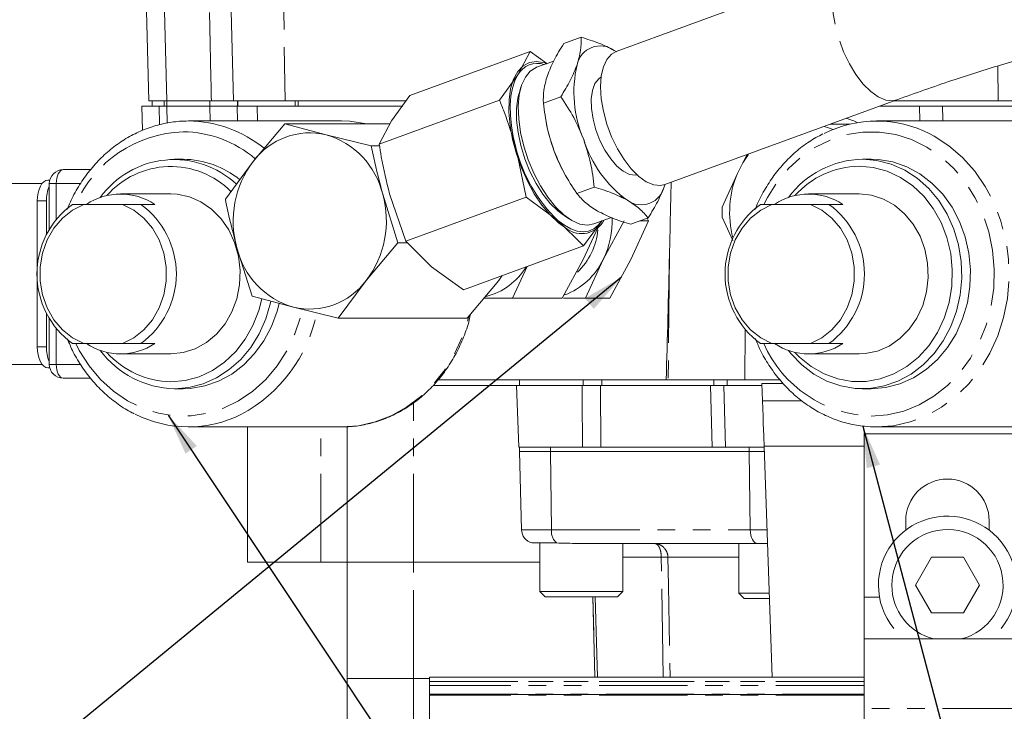
# Model space of a CAD drawing. Units: millimetres. Extents: x 11 to 1180, y 1 to 832.
# Drawn here: x 502 to 572, y 565 to 615 of the extents above; entities that cross this region are included whole.
import ezdxf

# ---------------------------------------------------------------- set-up
doc = ezdxf.new("R2010")
doc.units = ezdxf.units.MM
doc.linetypes.add('PHANTOM', pattern=[12.7, 6.35, -1.27, 1.27, -1.27, 1.27, -1.27])
doc.layers.add('SLD-0', color=7, linetype='Continuous')
doc.dimstyles.new('SLDDIMSTYLE0', dxfattribs={"dimtxt": 0, "dimasz": 3, "dimexe": 0, "dimexo": 0.0625, "dimgap": 0, "dimtad": 0, "dimtih": 1, "dimtoh": 1, "dimdec": 0, "dimrnd": 1e-09, "dimzin": 0, "dimdsep": 46, "dimtxsty": 'Standard', "dimsah": 1, "dimcen": 0.09, "dimadec": 0, "dimazin": 0, "dimtfac": 3, "dimtdec": 0, "dimtofl": 0, "dimtmove": 0, "dimatfit": 3, "dimfxl": 0, "dimfrac": 2, "dimtolj": 1, "dimtzin": 0, "dimarcsym": 0})

msp = doc.modelspace()

# ---------------------------------------------------------------- linework, layer by layer
at = {"color": 8, "linetype": 'PHANTOM', "lineweight": 0}
for p, q in [((520.473345, 625.855418), (520.689509, 609.298954)), ((571.926807, 611.795867), (571.959407, 609.298954)), ((511.668778, 607.565174), (511.634707, 608.90525)), ((511.992759, 608.90525), (511.992759, 609.298954)), ((515.299535, 607.840249), (515.277005, 608.90525)), ((515.284746, 608.90525), (515.284746, 609.298954)), ((517.263479, 609.298954), (517.263479, 608.90525)), ((517.305038, 608.90525), (517.305038, 609.298954)), ((521.429702, 608.90525), (521.429702, 609.298954)), ((566.336426, 607.840249), (566.298331, 608.90525)), ((504.243902, 603.340248), (503.743581, 603.340248)), ((505.993716, 603.340248), (504.243902, 603.340248)), ((504.243902, 603.340248), (504.243902, 600.719774)), ((503.528847, 602.090249), (502.879187, 602.090249)), ((548.330608, 598.235393), (548.244081, 589.22025)), ((504.243902, 592.949161), (504.243902, 590.340251)), ((553.776543, 592.817584), (553.742013, 589.22025)), ((502.879187, 591.59025), (503.528847, 591.59025)), ((504.243902, 590.340251), (505.990132, 590.340251)), ((542.12794, 588.826547), (542.12794, 589.22025)), ((543.458006, 589.22025), (543.458006, 588.826547)), ((551.511883, 588.826547), (551.511883, 589.22025)), ((552.478, 589.22025), (552.478, 588.826547)), ((543.36442, 588.826547), (543.404698, 584.381545)), ((551.395848, 584.381545), (551.281001, 588.826547)), ((529.924705, 576.126555), (529.924705, 587.574357)), ((555.020067, 587.716246), (557.854879, 587.716246)), ((523.273914, 576.126555), (523.273914, 585.84025)), ((539.768628, 584.381545), (539.768628, 584.064046)), ((539.842091, 578.449452), (539.768628, 584.064046)), ((554.069749, 584.381545), (554.069749, 584.064046)), ((554.143216, 578.449452), (554.069749, 584.064046)), ((537.691734, 578.449452), (539.842091, 578.449452)), ((539.842091, 578.449452), (554.143216, 578.449452)), ((554.143216, 578.449452), (555.343672, 578.449452)), ((547.742761, 576.470653), (544.967859, 576.470653)), ((547.886978, 567.841256), (547.742761, 576.470653)), ((553.263414, 576.470653), (548.221923, 576.470653)), ((529.924705, 567.744548), (529.924705, 576.126555)), ((542.999203, 573.62465), (543.150752, 567.841256)), ((563.431359, 573.591257), (562.316108, 573.591257)), ((529.924705, 564.84125), (529.924705, 567.744548)), ((562.316108, 567.541251), (531.066104, 567.541251)), ((531.066104, 567.523295), (562.316108, 567.523295)), ((562.316108, 567.23612), (531.066104, 567.23612)), ((531.066104, 566.631431), (562.316108, 566.631431)), ((562.316108, 566.552678), (531.066104, 566.552678)), ((574.316108, 565.591255), (562.316108, 565.591255))]:
    msp.add_line(p, q, dxfattribs=at)
at = {"color": 7, "linetype": 'Continuous', "lineweight": 15}
for p, q in [((510.532647, 623.331735), (510.900109, 609.298954)), ((516.656599, 622.264119), (516.996107, 609.298954)), ((511.891074, 620.827774), (512.192971, 609.298954)), ((561.177555, 618.946189), (544.498752, 612.839798)), ((540.725174, 613.404827), (541.976667, 613.863023)), ((529.672145, 609.672705), (538.319993, 612.838829)), ((537.430837, 611.171076), (538.319993, 612.838829)), ((538.319993, 612.838829), (539.508241, 611.971112)), ((544.354136, 612.916725), (544.488187, 612.835871)), ((544.354136, 612.916725), (544.513147, 612.805152)), ((538.106813, 611.975858), (538.098349, 611.972058)), ((540.007315, 612.15383), (538.776978, 611.703383)), ((536.107018, 609.344179), (537.430837, 611.171076)), ((537.652142, 610.272916), (537.515774, 609.808365)), ((529.672145, 609.672705), (528.348326, 607.845815)), ((540.51537, 609.583812), (539.263881, 609.125624)), ((510.392106, 608.90525), (510.438047, 607.151004)), ((510.392106, 608.90525), (511.634707, 608.90525)), ((510.900109, 609.298954), (512.192971, 609.298954)), ((511.137768, 609.298954), (511.137768, 608.90525)), ((511.992759, 608.90525), (511.634707, 608.90525)), ((512.192971, 609.298954), (512.192971, 608.90525)), ((512.192971, 609.298954), (515.395424, 609.298954)), ((512.192971, 608.90525), (512.224845, 607.687952)), ((512.192971, 608.90525), (515.277005, 608.90525)), ((515.284746, 608.90525), (512.192971, 608.90525)), ((517.250105, 608.90525), (515.284746, 608.90525)), ((516.996107, 609.298954), (520.689509, 609.298954)), ((517.277992, 607.840249), (517.250105, 608.90525)), ((517.250105, 608.90525), (518.693208, 608.90525)), ((518.717363, 607.840249), (518.693208, 608.90525)), ((518.693208, 608.90525), (529.116026, 608.90525)), ((520.689509, 609.298954), (521.636105, 609.298954)), ((521.636105, 608.90525), (521.636105, 609.298954)), ((529.401309, 609.298954), (521.636105, 609.298954)), ((527.459174, 606.178062), (536.107018, 609.344179)), ((548.005506, 603.261555), (564.684308, 609.367946)), ((563.420518, 608.90525), (566.298331, 608.90525)), ((574.801679, 609.298954), (564.495857, 609.298954)), ((566.298331, 608.90525), (567.961692, 608.90525)), ((567.961692, 608.90525), (587.646624, 608.90525)), ((524.74857, 607.840249), (513.749159, 607.840249)), ((518.407694, 604.932429), (520.680769, 607.639546)), ((520.680769, 607.639546), (523.65078, 606.852012)), ((528.238355, 607.639546), (520.680769, 607.639546)), ((528.348326, 607.845815), (527.459174, 606.178062)), ((539.433445, 607.921818), (539.459813, 607.774506)), ((561.078097, 607.619377), (559.908315, 607.619377)), ((561.320203, 607.619377), (561.078097, 607.619377)), ((574.219457, 607.840249), (563.220042, 607.840249)), ((523.65078, 606.852012), (526.883847, 606.064478)), ((527.4778, 606.064478), (526.883847, 606.064478)), ((538.02701, 602.354879), (537.284344, 605.929101)), ((553.897138, 605.38243), (553.599379, 604.840929)), ((513.361051, 605.090248), (512.736454, 605.090248)), ((516.397677, 602.225313), (518.407694, 604.932429)), ((553.599379, 604.840929), (553.210682, 604.063699)), ((562.831937, 605.090248), (562.207337, 605.090248)), ((504.743583, 604.34025), (506.72008, 604.34025)), ((540.887165, 603.87587), (540.95457, 603.759455)), ((553.210682, 604.063699), (552.124377, 601.651499)), ((503.214396, 603.340248), (495.765879, 603.340248)), ((503.628708, 603.590252), (503.775335, 603.590252)), ((503.743581, 603.340248), (503.743581, 600.069622)), ((547.99113, 603.272939), (547.96715, 603.173012)), ((547.994903, 603.25774), (547.96715, 603.173012)), ((512.486613, 602.590257), (508.863925, 602.590257)), ((527.712322, 602.569828), (528.803839, 599.075178)), ((528.201833, 602.603847), (529.379166, 599.188769)), ((541.672557, 602.62982), (542.924046, 603.088016)), ((561.957496, 602.590257), (558.334812, 602.590257)), ((502.879187, 602.090249), (502.879187, 591.59025)), ((503.528847, 602.090249), (503.528847, 599.670181)), ((505.405001, 601.840252), (506.228111, 601.840252)), ((506.228111, 601.840252), (509.001336, 601.840252)), ((509.001336, 601.840252), (510.324127, 601.840252)), ((511.323488, 601.840252), (510.324127, 601.840252)), ((529.379166, 599.188769), (538.02701, 602.354879)), ((540.310825, 600.687126), (538.02701, 602.354879)), ((554.875887, 601.840252), (555.698997, 601.840252)), ((555.698997, 601.840252), (558.472223, 601.840252)), ((558.472223, 601.840252), (559.795014, 601.840252)), ((560.794375, 601.840252), (559.795014, 601.840252)), ((540.715921, 601.067567), (541.120011, 600.800881)), ((542.159974, 598.860229), (540.310825, 600.687126)), ((543.483797, 600.687126), (542.159974, 598.860229)), ((542.902569, 600.434864), (544.156133, 600.89382)), ((545.06503, 600.650245), (543.560586, 597.872133)), ((545.54253, 600.413213), (546.794019, 600.871409)), ((545.543692, 597.872133), (546.817969, 600.650245)), ((546.189948, 600.650245), (546.817969, 600.650245)), ((546.817969, 600.650245), (546.724579, 600.853855)), ((552.124377, 600.919003), (552.877716, 599.246169)), ((543.175443, 600.156257), (542.127754, 597.872133)), ((542.557846, 599.791521), (542.566761, 599.794084)), ((528.803839, 599.075178), (526.530772, 596.368069)), ((529.494128, 599.075178), (528.803839, 599.075178)), ((529.379166, 599.188769), (531.228311, 597.361872)), ((518.317661, 595.236013), (517.226144, 598.730663)), ((533.51213, 595.694119), (542.159974, 598.860229)), ((542.127754, 597.872133), (540.62331, 595.094005)), ((543.560586, 597.872133), (542.286313, 595.094005)), ((544.039249, 595.094005), (545.543692, 597.872133)), ((531.228311, 597.361872), (533.51213, 595.694119)), ((537.04591, 595.094005), (538.08993, 597.370127)), ((526.530772, 596.368069), (524.520747, 593.66096)), ((533.77661, 593.66096), (536.049686, 596.368069)), ((536.049686, 596.368069), (536.309793, 596.71838)), ((521.287679, 594.448487), (518.317661, 595.236013)), ((534.979894, 595.094005), (537.04591, 595.094005)), ((540.62331, 595.094005), (537.04591, 595.094005)), ((542.286313, 595.094005), (540.710814, 595.094005)), ((542.286313, 595.094005), (544.039249, 595.094005)), ((503.528847, 594.010318), (503.528847, 591.59025)), ((524.520747, 593.66096), (521.287679, 594.448487)), ((503.743581, 593.610892), (503.743581, 590.340251)), ((533.77661, 593.66096), (524.520747, 593.66096)), ((506.228111, 591.840247), (505.405001, 591.840247)), ((509.001336, 591.840247), (506.228111, 591.840247)), ((510.324127, 591.840247), (509.001336, 591.840247)), ((511.323488, 591.840247), (510.324127, 591.840247)), ((555.698997, 591.840247), (554.875887, 591.840247)), ((558.472223, 591.840247), (555.698997, 591.840247)), ((559.795014, 591.840247), (558.472223, 591.840247)), ((560.794375, 591.840247), (559.795014, 591.840247)), ((508.863925, 591.090257), (512.486613, 591.090257)), ((558.334812, 591.090257), (561.957496, 591.090257)), ((495.765879, 590.340251), (503.214396, 590.340251)), ((503.775335, 590.090254), (503.628708, 590.090254)), ((506.716638, 589.340249), (504.743583, 589.340249)), ((531.686939, 589.22025), (548.096831, 589.22025)), ((537.544704, 589.22025), (537.544704, 588.826547)), ((548.244081, 589.22025), (548.096831, 589.22025)), ((548.244081, 589.22025), (553.742013, 589.22025)), ((553.742013, 589.22025), (556.275784, 589.22025)), ((512.736454, 588.590244), (513.361051, 588.590244)), ((537.336267, 588.826547), (531.332164, 588.826547)), ((537.336267, 588.826547), (537.491485, 584.381545)), ((537.336267, 588.826547), (542.058486, 588.826547)), ((543.36442, 588.826547), (542.12794, 588.826547)), ((543.36442, 588.826547), (551.281001, 588.826547)), ((551.511883, 588.826547), (551.281001, 588.826547)), ((552.228558, 588.826547), (551.511883, 588.826547)), ((552.228558, 588.826547), (554.981294, 588.826547)), ((554.976414, 588.966245), (556.513845, 588.966245)), ((554.976414, 588.966245), (555.020067, 587.716246)), ((562.207337, 588.590244), (562.831937, 588.590244)), ((513.749159, 585.84025), (524.74857, 585.84025)), ((517.986707, 585.84025), (517.986707, 576.126555)), ((525.162204, 576.126555), (525.162204, 585.855866)), ((563.220042, 585.84025), (574.219457, 585.84025)), ((574.316108, 585.341254), (562.316108, 585.341254)), ((562.316108, 573.591257), (562.316108, 585.341254)), ((540.36622, 584.381545), (537.491485, 584.381545)), ((537.544704, 584.381545), (537.544704, 584.064046)), ((537.544704, 584.064046), (537.691734, 578.449452)), ((537.544704, 584.064046), (539.768628, 584.064046)), ((539.768628, 584.064046), (554.069749, 584.064046)), ((540.36622, 584.381545), (553.47216, 584.381545)), ((555.136516, 584.381545), (553.47216, 584.381545)), ((554.069749, 584.064046), (555.147606, 584.064046)), ((555.714118, 567.841256), (555.133558, 584.466243)), ((555.133558, 584.466243), (562.316108, 584.466243)), ((565.316106, 579.091245), (565.316106, 578.419278)), ((571.316107, 578.419278), (571.316107, 579.091245)), ((540.212843, 577.497611), (538.433707, 577.497611)), ((539.011556, 577.497611), (539.011556, 574.005658)), ((554.650716, 577.460045), (541.534587, 577.460045)), ((544.967859, 574.005658), (544.967859, 577.460045)), ((553.312681, 577.460045), (553.312681, 573.878655)), ((555.324706, 577.460045), (554.650716, 577.460045)), ((567.161407, 576.466257), (566.006708, 574.466253)), ((569.470807, 576.466257), (567.161407, 576.466257)), ((570.625509, 574.466253), (569.470807, 576.466257)), ((517.986707, 576.126555), (523.273914, 576.126555)), ((525.162204, 576.126555), (523.273914, 576.126555)), ((525.162204, 576.126555), (529.924705, 576.126555)), ((525.162204, 567.744548), (525.162204, 576.126555)), ((529.924705, 576.126555), (539.011556, 576.126555)), ((566.006708, 574.466253), (567.161407, 572.466249)), ((569.470807, 572.466249), (570.625509, 574.466253)), ((539.011556, 574.005658), (539.392556, 573.62465)), ((544.967859, 574.005658), (539.011556, 574.005658)), ((544.586859, 573.62465), (539.392556, 573.62465)), ((542.815115, 573.62465), (542.882021, 571.069578)), ((542.966894, 567.841256), (542.815334, 573.62465)), ((544.586859, 573.62465), (544.967859, 574.005658)), ((553.312681, 573.878655), (553.693681, 573.497648)), ((555.503286, 573.878655), (553.312681, 573.878655)), ((555.516592, 573.497648), (553.693681, 573.497648)), ((562.316108, 570.591251), (562.316108, 573.591257)), ((567.161407, 572.466249), (569.470807, 572.466249)), ((574.316108, 570.591251), (562.316108, 570.591251)), ((562.316108, 565.591255), (562.316108, 570.591251)), ((529.924705, 567.744548), (525.162204, 567.744548)), ((525.162204, 564.84125), (525.162204, 567.744548)), ((531.066104, 567.744548), (529.924705, 567.744548)), ((531.066104, 567.841256), (562.316108, 567.841256)), ((531.066104, 567.541251), (531.066104, 567.841256)), ((531.066104, 567.541251), (531.066104, 567.523295)), ((531.066104, 567.23612), (531.066104, 567.523295)), ((531.066104, 567.23612), (531.066104, 566.631431)), ((531.066104, 566.611255), (531.066104, 566.631431)), ((531.066104, 566.611255), (562.316108, 566.611255)), ((531.066104, 566.552678), (531.066104, 566.611255)), ((531.066104, 559.757242), (531.066104, 566.552678)), ((562.316108, 538.091252), (562.316108, 565.591255))]:
    msp.add_line(p, q, dxfattribs=at)
at = {"color": 8, "linetype": 'PHANTOM', "lineweight": 0, "flags": 128}
for points in [[(564.680114, 609.366419), (564.373202, 609.300042), (563.876002, 609.348821), (563.344645, 609.57137), (562.798335, 609.959664), (562.25682, 610.499667), (561.739667, 611.171851), (561.265568, 611.951934), (560.851663, 612.811716), (560.512907, 613.720121), (560.261543, 614.644313), (560.106657, 615.5509), (560.053851, 616.407113), (560.105029, 617.181996), (560.258339, 617.847556), (560.508247, 618.379729), (560.845717, 618.759284), (561.178464, 618.946517)], [(562.832042, 586.616749), (564.012389, 586.707974), (565.171673, 586.979995), (566.289208, 587.427983), (567.345048, 588.043938), (568.320356, 588.816861), (569.197725, 589.732954), (569.961495, 590.775872), (570.598043, 591.927016), (571.096004, 593.165839), (571.446494, 594.470242), (571.64326, 595.81692), (571.682791, 597.181866), (571.564377, 598.540718), (571.290136, 599.869231), (570.864962, 601.143683), (570.296438, 602.341334), (569.594712, 603.440831), (568.772304, 604.422534), (567.843895, 605.268927), (566.826048, 605.964916), (565.73693, 606.498072), (564.59597, 606.858889), (563.423536, 607.040921), (562.240544, 607.040921), (561.068109, 606.858889), (559.927154, 606.498072), (558.838031, 605.964916), (557.820185, 605.268927), (556.891776, 604.422534), (556.06937, 603.440831), (555.367644, 602.341334), (555.110577, 601.846168)], [(567.047584, 606.913725), (567.35422, 606.750908), (568.418066, 606.059218), (569.396562, 605.216155), (570.273639, 604.235562), (571.034896, 603.133539), (571.667832, 601.928169), (572.162057, 600.639263), (572.509456, 599.287981), (572.70432, 597.896511), (572.743454, 596.487681), (572.626214, 595.084647), (572.354525, 593.710447), (571.932848, 592.387641), (571.368105, 591.137925), (570.669574, 589.981863), (569.848719, 588.93841), (568.919025, 588.0247), (567.895751, 587.255741), (566.795702, 586.644167), (565.63694, 586.200008), (564.438495, 585.930566), (563.220042, 585.84025)], [(504.743583, 604.34025), (504.646099, 604.321035), (504.552364, 604.264127), (504.465974, 604.171718), (504.390254, 604.04736), (504.328116, 603.895823), (504.281937, 603.722932), (504.253506, 603.535334), (504.243902, 603.340248)], [(505.640007, 591.83369), (505.896754, 591.339166), (506.598487, 590.239668), (507.420889, 589.257965), (508.349299, 588.411579), (509.367145, 587.715591), (510.456263, 587.182427), (511.597223, 586.82161), (512.769661, 586.639578), (513.952649, 586.639578), (515.125088, 586.82161), (516.26604, 587.182427), (517.355166, 587.715591), (518.373012, 588.411579), (519.301421, 589.257965), (520.123824, 590.239668), (520.825549, 591.339166), (521.394073, 592.536831), (521.819248, 593.811283), (521.937064, 594.290743)], [(524.74857, 585.84025), (525.967023, 585.930566), (527.165472, 586.200008), (528.324231, 586.644167), (529.424279, 587.255741), (530.447549, 588.0247), (531.377248, 588.93841), (532.1981, 589.981863), (532.896637, 591.137925), (533.461376, 592.387641), (533.883049, 593.710447), (533.897161, 593.765849)], [(504.243902, 590.340251), (504.253506, 590.145165), (504.281937, 589.957575), (504.328116, 589.784676), (504.390254, 589.633146), (504.465974, 589.508781), (504.552364, 589.416364), (504.646099, 589.359472), (504.743583, 589.340249)], [(542.083404, 584.381545), (542.063563, 587.934354), (542.058486, 588.826547)], [(552.228558, 588.826547), (552.326257, 585.273737), (552.350856, 584.381545)], [(554.650716, 577.460045), (554.553303, 577.478925), (554.459511, 577.534864), (554.372824, 577.625776), (554.296467, 577.748293), (554.233271, 577.897841), (554.185591, 578.068892), (554.155196, 578.255067), (554.143216, 578.449452)], [(548.221923, 576.470653), (548.258091, 574.439431), (548.375487, 567.841256)]]:
    msp.add_lwpolyline(points, dxfattribs=at)
at = {"color": 7, "linetype": 'Continuous', "lineweight": 15, "flags": 128}
for points in [[(548.005506, 603.261555), (547.694399, 603.19365), (547.1972, 603.242437), (546.665843, 603.464985), (546.119533, 603.85328), (545.578017, 604.393283), (545.060865, 605.065467), (544.586766, 605.84555), (544.17286, 606.705325), (543.834104, 607.613729), (543.58274, 608.537929), (543.427858, 609.444516), (543.375048, 610.300722), (543.426226, 611.075612), (543.57954, 611.741172), (543.829448, 612.273345), (544.166914, 612.6529), (544.498752, 612.839798)], [(540.947563, 600.093508), (540.343887, 600.514764), (539.742704, 601.083467), (539.160407, 601.784134), (538.612883, 602.597648), (538.115068, 603.501806), (537.680536, 604.471961), (537.32115, 605.481634), (537.0467, 606.503302), (536.864682, 607.509079), (536.780059, 608.471537), (536.795139, 609.36443), (536.909512, 610.163385), (537.120051, 610.846626), (537.421025, 611.39551), (537.804208, 611.795055), (538.259163, 612.034375), (538.773476, 612.106944), (539.333115, 612.010772), (539.478886, 611.960361)], [(542.902569, 600.434864), (542.431175, 600.349972), (541.888251, 600.430126), (541.313465, 600.681612), (540.724288, 601.096803), (540.13862, 601.663077), (539.574254, 602.363223), (539.048343, 603.175977), (538.576863, 604.076626), (538.174144, 605.037818), (537.852413, 606.030354), (537.621453, 607.024061), (537.488281, 607.988754), (537.456944, 608.895125), (537.528387, 609.71562), (537.700451, 610.425325), (537.967897, 611.002671), (538.322608, 611.430111), (538.753799, 611.694658), (538.776978, 611.703383)], [(537.284344, 605.929101), (537.094458, 606.719168), (536.962106, 607.495712), (536.889567, 608.245449), (536.878063, 608.955557), (536.927804, 609.613883), (537.037938, 610.209154), (537.206582, 610.731194), (537.430837, 611.171076)], [(542.726438, 608.732829), (542.711719, 609.430852), (542.795948, 610.039951), (542.975187, 610.53166), (543.241049, 610.882977), (543.417222, 611.008683)], [(540.692541, 601.083005), (540.313645, 601.367751), (539.760999, 601.90838), (539.230026, 602.577979), (538.737784, 603.355015), (538.300096, 604.214529), (537.931039, 605.128886), (537.642463, 606.06871), (537.443645, 607.00378), (537.340983, 607.904056), (537.337772, 608.740593), (537.434108, 609.4865), (537.507876, 609.781483)], [(545.997321, 603.961477), (545.881539, 603.94566), (545.460883, 604.001025), (545.010626, 604.221368), (544.551822, 604.596378), (544.105924, 605.108524), (543.69378, 605.733859), (543.334666, 606.443146), (543.045367, 607.20321), (542.839415, 607.978525), (542.726438, 608.732829)], [(526.560418, 607.639546), (525.359049, 607.817652), (524.74857, 607.840249)], [(560.090314, 607.22992), (559.767204, 607.356938), (559.458709, 607.454764)], [(561.148591, 607.577162), (561.148531, 607.577199), (561.078097, 607.619377)], [(554.0127, 605.460892), (553.97652, 605.412545), (553.599379, 604.840929)], [(562.207337, 605.090248), (563.247836, 605.002331), (564.266159, 604.740458), (565.240602, 604.310202), (566.150396, 603.720734), (566.976152, 602.984617), (567.700266, 602.117548), (568.30731, 601.138005), (568.784344, 600.066865), (569.1212, 598.926956), (569.310698, 597.742567), (569.3488, 596.538941), (569.234694, 595.341752), (568.970814, 594.176481), (568.562779, 593.067998), (568.019292, 592.039908), (567.351933, 591.114143), (566.574927, 590.310404), (565.704829, 589.645842), (564.760192, 589.134613), (563.761144, 588.787625), (562.728978, 588.612253), (561.685695, 588.612253), (560.653529, 588.787625), (559.654481, 589.134613), (558.709844, 589.645842), (557.839747, 590.310404), (557.062741, 591.114143), (556.880369, 591.340879)], [(557.350076, 591.203759), (557.686321, 590.861211), (558.526962, 590.178589), (559.448014, 589.652101), (560.427888, 589.294115), (561.443611, 589.112992), (562.471382, 589.112992), (563.487104, 589.294115), (564.466979, 589.652101), (565.388031, 590.178589), (566.228672, 590.861211), (566.9692, 591.683978), (567.592262, 592.627609), (568.083248, 593.669975), (568.43065, 594.786639), (568.626329, 595.951447), (568.665697, 597.137103), (568.547829, 598.315785), (568.275488, 599.459881), (567.855059, 600.542585), (567.296396, 601.538504), (566.612597, 602.424288), (565.819684, 603.179196), (564.936242, 603.785532), (563.982985, 604.229072), (562.982249, 604.499424), (561.957496, 604.590254), (561.957496, 604.590254)], [(562.831937, 605.090248), (563.353579, 605.068239), (564.385745, 604.892874), (565.384793, 604.545886), (566.32943, 604.034657), (567.199524, 603.370095), (567.976534, 602.566356), (568.643893, 601.640592), (569.18738, 600.612501), (569.595414, 599.504018), (569.859295, 598.338748), (569.973401, 597.141558), (569.935297, 595.937932), (569.745799, 594.753543), (569.408945, 593.613634), (568.93191, 592.542494), (568.324867, 591.562951), (567.600752, 590.695882), (566.774997, 589.959765), (565.865203, 589.370305), (564.89076, 588.940049), (563.872437, 588.678161), (562.831937, 588.590244), (562.831937, 588.590244)], [(502.879187, 602.090249), (502.893589, 602.382893), (502.936243, 602.664272), (503.005504, 602.923611), (503.098718, 603.150914), (503.212295, 603.337461), (503.341883, 603.476072), (503.482483, 603.561426), (503.628708, 603.590252)], [(512.486613, 591.090257), (513.375952, 591.182659), (514.236703, 591.4569), (515.041209, 591.904173), (515.76361, 592.510084), (516.380682, 593.255187), (516.872599, 594.115505), (517.223544, 595.063398), (517.422243, 596.068407), (517.462305, 597.098226), (517.34244, 598.119745), (517.066508, 599.100137), (516.643374, 600.007901), (516.086637, 600.81386), (515.414192, 601.492101), (514.647654, 602.020824), (513.811662, 602.383042), (512.933075, 602.567101), (512.486613, 602.590257)], [(561.957496, 591.090257), (562.403965, 591.113398), (563.282549, 591.297457), (564.118545, 591.659675), (564.885083, 592.188398), (565.557524, 592.866639), (566.114261, 593.672598), (566.537394, 594.580362), (566.813327, 595.560754), (566.933188, 596.582273), (566.893126, 597.612092), (566.69443, 598.617101), (566.343486, 599.564994), (565.851568, 600.425312), (565.234496, 601.170415), (564.512096, 601.776326), (563.707589, 602.2236), (562.846835, 602.49784), (561.957496, 602.590257), (561.957496, 602.590257)], [(506.228111, 601.840252), (505.419194, 601.437861), (504.692636, 600.863004), (504.075705, 600.137228), (503.591537, 599.287758), (503.258302, 598.346481), (503.088503, 597.348685), (503.088503, 596.331814), (503.258302, 595.334033), (503.591537, 594.392741), (504.075705, 593.543271), (504.692636, 592.817495), (505.419194, 592.242638), (506.228111, 591.840247)], [(509.001336, 591.840247), (509.810261, 592.242638), (510.536811, 592.817495), (511.153749, 593.543271), (511.63791, 594.392741), (511.971145, 595.334033), (512.140951, 596.331814), (512.140951, 597.348685), (511.971145, 598.346481), (511.63791, 599.287758), (511.153749, 600.137228), (510.536811, 600.863004), (509.810261, 601.437861), (509.001336, 601.840252)], [(555.698997, 601.840252), (554.890077, 601.437861), (554.163522, 600.863004), (553.546588, 600.137228), (553.062423, 599.287758), (552.729189, 598.346481), (552.559386, 597.348685), (552.559386, 596.331814), (552.729189, 595.334033), (553.062423, 594.392741), (553.546588, 593.543271), (554.163522, 592.817495), (554.890077, 592.242638), (555.698997, 591.840247)], [(558.472223, 591.840247), (559.281143, 592.242638), (560.007702, 592.817495), (560.624632, 593.543271), (561.108801, 594.392741), (561.442035, 595.334033), (561.611838, 596.331814), (561.611838, 597.348685), (561.442035, 598.346481), (561.108801, 599.287758), (560.624632, 600.137228), (560.007702, 600.863004), (559.281143, 601.437861), (558.472223, 601.840252)], [(543.450012, 600.6353), (543.207753, 600.336949), (542.884647, 600.082437), (542.520008, 599.927971), (542.12008, 599.87619), (541.691697, 599.927971), (541.242196, 600.082437), (540.779266, 600.336949), (540.310825, 600.687126)], [(512.486613, 589.090252), (513.511366, 589.181075), (514.512099, 589.451427), (515.465356, 589.894975), (516.348793, 590.501303), (517.141706, 591.256211), (517.825513, 592.14201), (518.384173, 593.137929), (518.804602, 594.220618), (519.018284, 595.050538)], [(519.677146, 594.875882), (519.650309, 594.753543), (519.313454, 593.613634), (518.836423, 592.542494), (518.229379, 591.562951), (517.505265, 590.695882), (516.67951, 589.959765), (515.769719, 589.370305), (514.795273, 588.940049), (513.77695, 588.678161), (512.736454, 588.590244)], [(520.265824, 594.713831), (520.124531, 594.176481), (519.716493, 593.067998), (519.17301, 592.039908), (518.505647, 591.114143), (517.728641, 590.310404), (516.858547, 589.645842), (515.913903, 589.134613), (514.914855, 588.787625), (513.882696, 588.612253), (513.361051, 588.590244)], [(503.628708, 590.090254), (503.482483, 590.119073), (503.341883, 590.204427), (503.212295, 590.343053), (503.098718, 590.529585), (503.005504, 590.756903), (502.936243, 591.016228), (502.893589, 591.297621), (502.879187, 591.59025)], [(555.133558, 584.466243), (555.131837, 584.515626), (555.126715, 584.662253), (555.118355, 584.90167), (555.107008, 585.226605), (555.093019, 585.627193), (555.076814, 586.091245), (555.058885, 586.604679), (555.039774, 587.151895), (555.020067, 587.716246)]]:
    msp.add_lwpolyline(points, dxfattribs=at)
at = {"color": 7, "linetype": 'Continuous', "lineweight": 15}
for centre, radius, start, end in [((543.353722, 611.541904), 1.700282, 53.95777528, 168.34420211), ((538.836639, 610.351238), 1.627395, 72.55851382, 149.75004062), ((550.134714, 609.913464), 8.673356, 166.85846057, 203.19101799), ((551.322619, 609.928215), 12.056726, 190.2900522, 200.44996801), ((563.220326, 599.439743), 8.396923, 62.88403972, 116.71061419), ((522.487857, 601.908192), 5.078754, 76.76309627, 143.45397472), ((521.989339, 601.208951), 5.882561, 13.3760299, 73.59441705), ((550.265989, 609.028688), 8.48978, 197.34329842, 234.21404171), ((547.819318, 608.516858), 10.848141, 193.80061169, 226.19981347), ((551.289448, 609.86786), 12.004642, 200.23537307, 209.94307986), ((512.716618, 598.53595), 6.529449, 46.74685386, 144.37039997), ((512.480813, 598.457713), 6.109635, 44.97491137, 138.86615148), ((513.290842, 598.522109), 6.568514, 50.90799684, 89.38757226), ((524.036186, 600.646662), 7.074442, 142.71284662, 195.7138954), ((562.342345, 598.295248), 6.79634, 91.1382456, 143.48145266), ((562.055049, 598.298759), 6.292251, 90.88832853, 138.39506007), ((504.743582, 603.340251), 1, 90, 180), ((559.899961, 601.282184), 7.244535, 157.42163061, 194.72357857), ((505.974153, 602.138057), 2.445772, 155.78478653, 181.12004636), ((546.301937, 603.516523), 1.700275, 233.95725704, 348.34416317), ((508.863925, 598.166453), 4.421114, 56.19817758, 123.80182242), ((520.902256, 600.653839), 7.074462, 322.7129493, 15.71376741), ((558.334812, 598.166456), 4.421112, 56.19815722, 123.80184278), ((509.027502, 596.84025), 6.174345, 125.92332218, 234.07667782), ((506.701626, 596.84025), 6.174345, 305.92332218, 54.07667782), ((558.498388, 596.84025), 6.174345, 125.92332218, 234.07667782), ((556.172513, 596.84025), 6.174345, 305.92332218, 54.07667782), ((560.327235, 601.285251), 8.211031, 177.4435073, 182.5564927), ((542.017454, 601.540832), 1.799837, 233.5274243, 331.85532516), ((537.942605, 600.641092), 6.263294, 333.76248594, 2.45156941), ((538.246443, 600.524603), 4.97016, 314.30741951, 354.11611706), ((522.949164, 600.091582), 5.882607, 193.37634566, 253.59409588), ((539.047971, 600.015743), 4.995874, 290.38620796, 334.59105636), ((533.940771, 599.84369), 4.784357, 284.69605262, 328.51257947), ((522.450593, 599.392345), 5.07879, 256.76329218, 323.45372624), ((508.863925, 595.51415), 4.421201, 236.19893111, 303.80106889), ((558.334812, 595.514148), 4.421199, 236.19891075, 303.80108925), ((505.974268, 591.542466), 2.445887, 178.88055794, 204.21460917), ((512.871456, 595.385206), 6.796303, 216.51815625, 268.86179854), ((512.569585, 595.349955), 6.260252, 221.47590032, 269.2405931), ((504.743582, 590.340251), 1, 179.90460413, 270), ((513.748867, 594.240748), 8.396912, 242.88405827, 296.71070795), ((568.316107, 579.091251), 3, 0, 180), ((568.316107, 574.466251), 4.9625, 321.17708426, 180), ((538.707383, 578.476051), 1.016, 181.5, 254.37349436), ((568.316107, 574.466251), 4, 284.36151156, 180), ((568.316107, 574.466251), 4.9625, 180, 218.82291574), ((568.316107, 574.466251), 4, 180, 255.63848844)]:
    msp.add_arc(centre, radius, start, end, dxfattribs=at)
at = {"color": 8, "linetype": 'PHANTOM', "lineweight": 0}
for centre, radius, start, end in [((513.670604, 599.124133), 8.71647, 50.76034396, 89.48363118), ((513.650958, 598.312642), 8.755905, 91.89672435, 156.19689435), ((513.29236, 598.966462), 8.09758, 49.47564263, 89.51321986), ((512.524828, 596.141957), 10.648106, 297.99604296, 348.58442284), ((563.121831, 595.367789), 8.755836, 203.8074001, 268.1033557), ((540.975511, 578.342805), 1.138427, 174.62465958, 227.93819334), ((547.982342, 598.693994), 22.224633, 269.38234127, 270.61765873)]:
    msp.add_arc(centre, radius, start, end, dxfattribs=at)
at = {"color": 7, "linetype": 'Continuous', "lineweight": 15}
for centre, major_axis, ratio, start_param, end_param in [((564.786829, 594.302247), (-3.52088, 155.251079), 0.022670842, 4.799186423, 4.80607464), ((559.576295, 601.285251), (-0.364927, 6.977854), 0.865617433, 5.834749675, 5.972369733), ((551.761806, 594.302247), (3.52088, 155.251079), 0.022670842, 1.512512302, 1.545973651), ((547.472806, 599.218682), (0.88022, 38.81277), 0.022670842, 4.452358619, 4.687566305)]:
    msp.add_ellipse(centre, major_axis=major_axis, ratio=ratio, start_param=start_param, end_param=end_param, dxfattribs=at)
for points, knots in [([(627.748029, 501.591245), (627.188273, 501.598744), (626.164054, 501.612466), (624.79378, 501.731873), (623.658792, 501.898733), (622.676022, 502.098908), (621.763018, 502.333657), (620.865952, 502.618408), (619.962584, 502.97259), (618.775065, 503.552656), (617.425256, 504.451501), (616.00173, 505.82619), (614.816398, 507.453533), (613.846412, 509.305598), (613.060837, 511.366376), (612.438043, 513.646972), (611.961539, 516.179561), (611.667962, 518.648127), (611.503255, 520.961078), (611.429394, 522.938592), (611.411117, 524.723094), (611.424224, 526.152287), (611.448303, 527.230094), (611.480983, 528.275888), (611.533927, 529.56242), (611.629475, 531.320075), (611.780927, 533.506763), (611.998944, 536.069507), (612.373392, 539.809778), (612.941693, 544.589307), (613.84093, 551.280551), (614.935034, 558.883276), (616.120042, 567.366401), (616.995128, 574.634058), (617.550011, 580.723349), (617.850917, 585.624939), (617.958313, 590.329823), (617.849223, 594.727661), (617.538103, 598.526291), (617.071647, 601.787777), (616.480238, 604.666749), (615.804292, 607.086475), (615.103428, 609.077975), (614.475769, 610.595939), (613.828088, 611.95186), (613.129789, 613.239067), (612.209257, 614.730179), (610.93365, 616.469821), (609.229073, 618.34431), (607.161033, 620.13561), (605.076135, 621.519822), (603.165806, 622.514332), (601.681478, 623.152147), (600.282715, 623.658557), (599.042942, 624.033076), (598.012457, 624.292857), (597.185443, 624.476725), (596.285472, 624.652921), (595.04816, 624.850716), (593.442762, 625.036352), (591.431072, 625.166713), (589.304607, 625.187274), (587.124317, 625.105987), (584.956962, 624.939773), (582.526899, 624.657379), (579.803813, 624.23012), (576.767314, 623.627592), (573.37675, 622.816582), (569.619472, 621.768846), (565.508179, 620.487194), (562.653097, 619.471251), (561.179265, 618.946808)], [0, 0, 0, 0, 0.011779827, 0.02155428, 0.029936735, 0.037314981, 0.044252732, 0.051633109, 0.059368493, 0.067355987, 0.083559741, 0.098779847, 0.113060762, 0.126530248, 0.139481481, 0.152652865, 0.166564888, 0.181302413, 0.191621762, 0.202154238, 0.211233135, 0.218361584, 0.223424552, 0.227201864, 0.233789564, 0.242357442, 0.25299436, 0.265798874, 0.279800219, 0.307590129, 0.335545234, 0.377671713, 0.419268571, 0.46113756, 0.486256465, 0.511270278, 0.535991789, 0.559194187, 0.580647245, 0.597257503, 0.613174629, 0.629625262, 0.639807586, 0.649538747, 0.658238469, 0.666185887, 0.67533809, 0.689033706, 0.704327455, 0.720833206, 0.738814652, 0.75051566, 0.76037726, 0.768322295, 0.777528161, 0.783813355, 0.787508288, 0.793156392, 0.800872687, 0.810767457, 0.822994023, 0.837745552, 0.849193542, 0.861969386, 0.876168867, 0.891957778, 0.909583257, 0.92898831, 0.950719884, 0.974560941, 1, 1, 1, 1]), ([(564.682595, 609.36732), (566.003348, 609.83937), (568.516958, 610.737758), (572.08901, 611.867268), (575.290674, 612.77749), (578.147818, 613.486997), (580.688642, 614.025365), (582.94278, 614.418785), (584.938639, 614.691693), (586.987101, 614.894102), (589.015352, 614.997753), (590.956938, 614.981532), (592.524359, 614.879198), (593.856157, 614.719992), (595.15371, 614.493234), (596.490448, 614.165748), (597.888213, 613.696028), (599.306979, 613.05505), (600.920276, 612.066462), (602.481628, 610.689501), (603.890272, 608.884632), (604.958578, 606.953169), (605.731646, 605.050421), (606.259468, 603.382334), (606.684233, 601.689288), (607.044588, 599.841954), (607.353327, 597.674566), (607.588566, 595.134158), (607.724535, 592.193109), (607.737548, 588.538517), (607.573456, 584.332214), (607.235297, 579.784094), (606.802785, 575.439642), (606.324835, 571.358394), (605.830704, 567.52334), (605.244813, 563.229971), (604.552266, 558.358469), (603.752207, 552.745508), (602.950049, 546.865775), (602.266387, 541.26709), (601.760757, 536.224617), (601.441357, 532.049278), (601.281187, 528.779088), (601.219876, 526.250107), (601.209522, 524.166994), (601.25349, 521.825832), (601.39798, 518.984631), (601.705357, 515.830588), (602.230427, 512.580159), (602.953144, 509.544681), (603.863105, 506.76844), (604.941958, 504.275801), (606.155861, 502.086512), (607.45548, 500.209856), (608.642348, 498.808554), (609.689992, 497.74448), (610.68167, 496.848258), (611.899274, 495.888851), (613.371651, 494.911178), (614.998773, 494.02428), (616.752034, 493.248441), (618.557526, 492.620451), (620.49671, 492.112534), (622.603434, 491.726066), (625.037606, 491.447938), (626.804784, 491.410979), (627.748029, 491.391251)], [0, 0, 0, 0, 0.023882353, 0.045452039, 0.064880924, 0.082316443, 0.097935505, 0.111919898, 0.124433789, 0.135621939, 0.151059486, 0.163817469, 0.17422378, 0.183023475, 0.191803478, 0.202871727, 0.214229186, 0.226785851, 0.240742424, 0.26040222, 0.278230734, 0.295875685, 0.308652015, 0.319907477, 0.329920173, 0.341008789, 0.353690169, 0.368069681, 0.384256405, 0.402348271, 0.42708081, 0.450722064, 0.473016662, 0.493759816, 0.512795464, 0.530931767, 0.558256061, 0.585608827, 0.614413934, 0.645376099, 0.668333014, 0.688895552, 0.707141664, 0.716880239, 0.726610521, 0.73832412, 0.752088454, 0.769712978, 0.78692892, 0.803428372, 0.819327048, 0.834422548, 0.848532021, 0.861658785, 0.873409289, 0.880371722, 0.887784172, 0.896967501, 0.908015601, 0.919601878, 0.930618069, 0.943055278, 0.954688953, 0.967526738, 0.982667153, 1, 1, 1, 1]), ([(541.688501, 611.885416), (541.788633, 612.23577), (541.991121, 612.944256), (541.98152, 613.554534), (541.976667, 613.863023)], [0, 0, 0, 0, 0.494511587, 1, 1, 1, 1]), ([(541.976667, 613.863023), (542.41459, 613.72831), (543.298466, 613.456412), (544.000122, 613.097707), (544.354136, 612.916725)], [0, 0, 0, 0, 0.495457925, 1, 1, 1, 1]), ([(539.552047, 611.103224), (539.696772, 611.469904), (539.989435, 612.211404), (540.47814, 613.004119), (540.725174, 613.404827)], [0, 0, 0, 0, 0.494511727, 1, 1, 1, 1]), ([(540.51537, 609.583812), (540.757704, 609.976573), (541.246814, 610.769295), (541.540383, 611.51113), (541.688501, 611.885416)], [0, 0, 0, 0, 0.495459354, 1, 1, 1, 1]), ([(539.263881, 609.125624), (539.258867, 609.427827), (539.248748, 610.037773), (539.450337, 610.74593), (539.552047, 611.103224)], [0, 0, 0, 0, 0.4954594067, 1, 1, 1, 1]), ([(542.16219, 606.497916), (541.938092, 607.033977), (541.484922, 608.117998), (540.84091, 609.091645), (540.51537, 609.583812)], [0, 0, 0, 0, 0.49451165, 1, 1, 1, 1]), ([(511.634707, 608.90525), (511.863614, 608.90525), (512.238502, 608.90525), (512.224624, 608.90525), (512.21922, 608.90525)], [0, 0, 0, 0, 0.610602781, 1, 1, 1, 1]), ([(515.277005, 608.90525), (515.642439, 608.90525), (516.373311, 608.90525), (517.042985, 608.90525), (517.136138, 608.90525), (517.175972, 608.90525)], [0, 0, 0, 0, 0.36402397, 0.728051537, 1, 1, 1, 1]), ([(515.395424, 609.298954), (515.688097, 609.298954), (516.273444, 609.298954), (516.825978, 609.298954), (516.990494, 609.298954), (516.995566, 609.298954), (516.996107, 609.298954)], [0, 0, 0, 0, 0.320579966, 0.64116202, 0.961706554, 1, 1, 1, 1]), ([(537.284344, 605.929101), (537.020307, 606.795224), (536.667472, 607.952637), (536.219708, 609.064383), (536.107018, 609.344179)], [0, 0, 0, 0, 0.748327318, 1, 1, 1, 1]), ([(540.025736, 605.715724), (539.846231, 606.268111), (539.483235, 607.385147), (539.337532, 608.541234), (539.263881, 609.125624)], [0, 0, 0, 0, 0.494510957, 1, 1, 1, 1]), ([(513.749159, 607.840249), (513.536985, 607.835439), (512.93998, 607.821905), (511.963584, 607.675332), (510.841919, 607.35594), (509.762276, 606.883835), (508.739882, 606.268477), (507.789322, 605.517566), (506.923164, 604.642246), (506.157568, 603.652827), (505.50772, 602.599679), (505.178417, 601.843259), (505.020528, 601.480583)], [0, 0, 0, 0, 0.057940898, 0.163030873, 0.268164142, 0.373383113, 0.478757542, 0.584327835, 0.690106799, 0.796082461, 0.902228675, 1, 1, 1, 1]), ([(559.367481, 606.920818), (559.030025, 606.738135), (558.344196, 606.36686), (557.39485, 605.633864), (556.515882, 604.777744), (555.730241, 603.805983), (555.065597, 602.727648), (554.652259, 601.943129), (554.499815, 601.507079), (554.490104, 601.479301)], [0, 0, 0, 0, 0.159966195, 0.325107442, 0.490575383, 0.656354902, 0.822409473, 0.988687045, 1, 1, 1, 1]), ([(526.883847, 606.064478), (526.944283, 605.772764), (527.184419, 604.613658), (527.486366, 603.444638), (527.712322, 602.569828)], [0, 0, 0, 0, 0.2516719013, 1, 1, 1, 1]), ([(527.459174, 606.178062), (527.506755, 605.874427), (527.695814, 604.667965), (527.985244, 603.48734), (528.201833, 602.603847)], [0, 0, 0, 0, 0.251673963, 1, 1, 1, 1]), ([(542.924046, 603.088016), (542.85213, 603.660766), (542.706978, 604.816771), (542.344883, 605.934149), (542.16219, 606.497916)], [0, 0, 0, 0, 0.495456413, 1, 1, 1, 1]), ([(541.672557, 602.62982), (541.353293, 603.112014), (540.708911, 604.085244), (540.254836, 605.168949), (540.025736, 605.715724)], [0, 0, 0, 0, 0.495457859, 1, 1, 1, 1]), ([(547.96715, 603.173012), (547.822425, 602.806331), (547.529762, 602.06483), (547.041055, 601.272117), (546.794019, 600.871409)], [0, 0, 0, 0, 0.494511139, 1, 1, 1, 1]), ([(543.165061, 601.359526), (542.863127, 601.553391), (542.252554, 601.945427), (541.867299, 602.400025), (541.672557, 602.62982)], [0, 0, 0, 0, 0.494510232, 1, 1, 1, 1]), ([(545.301515, 602.141718), (544.954988, 602.319257), (544.25424, 602.678278), (543.370677, 602.95044), (542.924046, 603.088016)], [0, 0, 0, 0, 0.494510498, 1, 1, 1, 1]), ([(517.226144, 598.730663), (517.000185, 599.605473), (516.698234, 600.774491), (516.458109, 601.933599), (516.397677, 602.225313)], [0, 0, 0, 0, 0.748328402, 1, 1, 1, 1]), ([(546.794019, 600.871409), (546.603442, 601.096679), (546.218794, 601.551351), (545.60912, 601.943741), (545.301515, 602.141718)], [0, 0, 0, 0, 0.4954581942, 1, 1, 1, 1]), ([(545.54253, 600.413213), (545.104606, 600.547929), (544.22073, 600.819832), (543.519075, 601.178541), (543.165061, 601.359526)], [0, 0, 0, 0, 0.495457536, 1, 1, 1, 1]), ([(524.74857, 585.84025), (524.961168, 585.845073), (525.558736, 585.858631), (526.535809, 586.005394), (527.657828, 586.324887), (528.737784, 586.797121), (529.760426, 587.412559), (530.711344, 588.163481), (531.577245, 589.039147), (532.34481, 590.02756), (533.005988, 591.113745), (533.539472, 592.285554), (533.884291, 593.244521), (534.003475, 593.820153), (534.033976, 593.967462)], [0, 0, 0, 0, 0.0503880264, 0.1416303124, 0.2329105075, 0.324267566, 0.4157624567, 0.5074326148, 0.5992888686, 0.6913217511, 0.7835065428, 0.8758159844, 0.9682201742, 1, 1, 1, 1]), ([(505.023806, 592.204312), (505.164515, 591.873348), (505.47407, 591.145237), (506.099684, 590.112829), (506.860587, 589.110683), (507.723802, 588.218483), (508.679068, 587.465635), (509.394018, 586.989945), (509.800798, 586.811912), (509.845815, 586.79221)], [0, 0, 0, 0, 0.140138032, 0.308299238, 0.476350461, 0.644228501, 0.811860431, 0.979179286, 1, 1, 1, 1]), ([(554.504759, 592.194701), (554.615404, 591.924052), (554.889568, 591.25342), (555.468747, 590.268599), (556.212696, 589.249888), (557.063403, 588.343678), (558.00234, 587.560092), (559.017167, 586.911732), (560.092353, 586.406935), (561.211906, 586.056101), (562.261313, 585.869002), (562.933697, 585.848837), (563.220042, 585.84025)], [0, 0, 0, 0, 0.0721917303, 0.1788812476, 0.2855063849, 0.3920289886, 0.498400856, 0.6045800912, 0.710532841, 0.8162492156, 0.9217469617, 1, 1, 1, 1]), ([(543.36442, 588.826547), (543.103186, 588.826547), (542.686112, 588.826547), (542.229208, 588.826547), (542.058486, 588.826547)], [0, 0, 0, 0, 0.62635004, 1, 1, 1, 1]), ([(552.228558, 588.826547), (552.066704, 588.826547), (551.808297, 588.826547), (551.424432, 588.826547), (551.281001, 588.826547)], [0, 0, 0, 0, 0.626350888, 1, 1, 1, 1]), ([(541.534587, 577.460045), (541.294153, 577.467791), (540.831558, 577.482695), (540.413577, 577.492772), (540.212843, 577.497611)], [0, 0, 0, 0, 0.5197515678, 1, 1, 1, 1])]:
    msp.add_open_spline(points, degree=3, knots=knots, dxfattribs=at)
at = {"color": 8, "linetype": 'PHANTOM', "lineweight": 0}
for points, knots in [([(515.395424, 609.298954), (515.36035, 610.906787), (515.279123, 614.630189), (515.19718, 618.353592), (515.150621, 620.469162)], [0, 0, 0, 0, 0.43181819, 1, 1, 1, 1]), ([(504.243902, 590.340251), (504.131787, 590.340251), (503.898471, 590.340251), (503.743815, 590.340251), (503.756091, 590.340251), (503.759309, 590.340251)], [0, 0, 0, 0, 0.40568069, 0.844239939, 1, 1, 1, 1]), ([(547.25084, 577.460045), (547.252149, 577.460046), (547.361091, 577.460133), (547.57922, 577.417118), (547.822185, 577.270088), (548.017792, 577.071279), (548.163622, 576.834972), (548.217606, 576.598518), (548.221673, 576.478059), (548.221923, 576.470653)], [0, 0, 0, 0, 0.002886559, 0.240279219, 0.476351661, 0.580715084, 0.787460768, 0.986931562, 1, 1, 1, 1]), ([(547.742761, 576.470653), (547.742647, 576.478059), (547.740807, 576.598254), (547.716615, 576.833515), (547.648203, 577.070971), (547.552651, 577.270265), (547.428865, 577.417683), (547.311652, 577.460133), (547.251565, 577.460046), (547.25084, 577.460045)], [0, 0, 0, 0, 0.013174581, 0.21380248, 0.42005017, 0.523801458, 0.758874396, 0.99708968, 1, 1, 1, 1])]:
    msp.add_open_spline(points, degree=3, knots=knots, dxfattribs=at)

# ---------------------------------------------------------------- leaders
at = {"layer": 'SLD-0'}
for points in [[(544.88883, 596.612779), (458.229438, 525.456259), (455.229438, 525.456259)], [(512.280786, 586.693115), (594.839971, 462.739799)], [(562.224125, 585.900733), (594.839971, 462.739799)]]:
    msp.add_leader(points, dimstyle='SLDDIMSTYLE0', dxfattribs=at)

doc.saveas('drawing.dxf')
